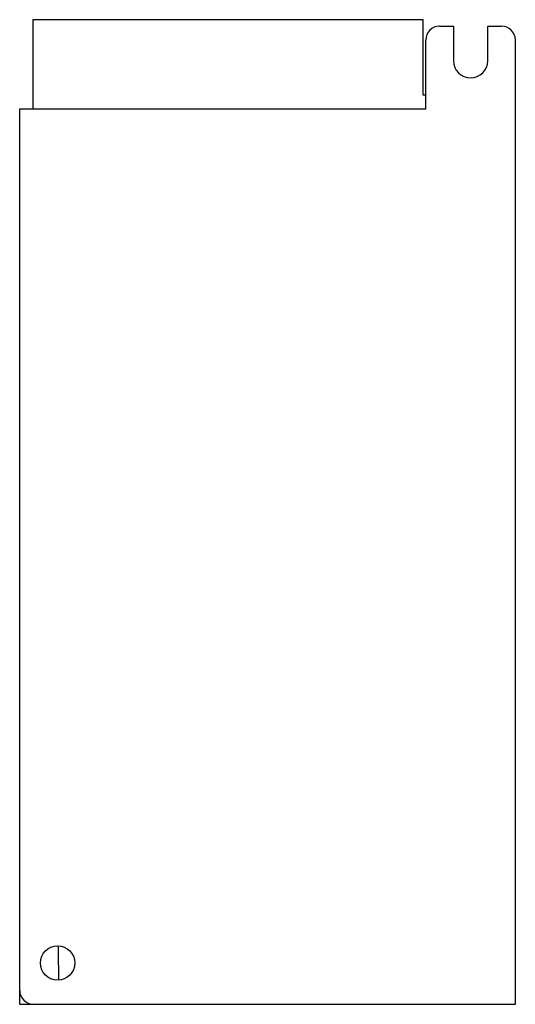
# Model space of a CAD drawing. Units: millimetres. Extents: x 25 to 97, y 14 to 157.
import ezdxf

# ---------------------------------------------------------------- set-up
doc = ezdxf.new("R2010")
doc.units = ezdxf.units.MM
doc.header["$LTSCALE"] = 11.033331
doc.layers.get('0').update_dxf_attribs({"linetype": 'CONTINUOUS'})

msp = doc.modelspace()

# ---------------------------------------------------------------- linework, layer by layer
at = {"color": 7, "linetype": 'CONTINUOUS'}
for p, q in [((27.4, 156.52), (27.4, 143.57)), ((84.1, 156.52), (27.4, 156.52)), ((84.1, 145.57), (84.1, 156.52)), ((86.5, 155.57), (88.5, 155.57)), ((88.5, 155.57), (88.5, 150.57)), ((93.5, 150.57), (93.5, 155.57)), ((93.5, 155.57), (95.5, 155.57)), ((84.5, 143.57), (84.5, 153.57)), ((97.5, 13.57), (97.5, 153.57)), ((84.5, 145.57), (84.1, 145.57)), ((25.5, 13.57), (25.5, 143.57)), ((25.5, 143.57), (84.5, 143.57)), ((25.5, 13.57), (97.5, 13.57))]:
    msp.add_line(p, q, dxfattribs=at)
msp.add_lwpolyline([(31.18, 17.1), (31.12, 21.43), (31.12, 22.05)], dxfattribs=at)
msp.add_circle((31, 19.57), 2.5, dxfattribs=at)
for centre, radius, start, end in [((86.5, 153.57), 2, 90, 180), ((95.5, 153.57), 2, 0, 90), ((91, 150.57), 2.5, 180, 360), ((27.5, 15.57), 2, 180, 270)]:
    msp.add_arc(centre, radius, start, end, dxfattribs=at)

doc.saveas('drawing.dxf')
